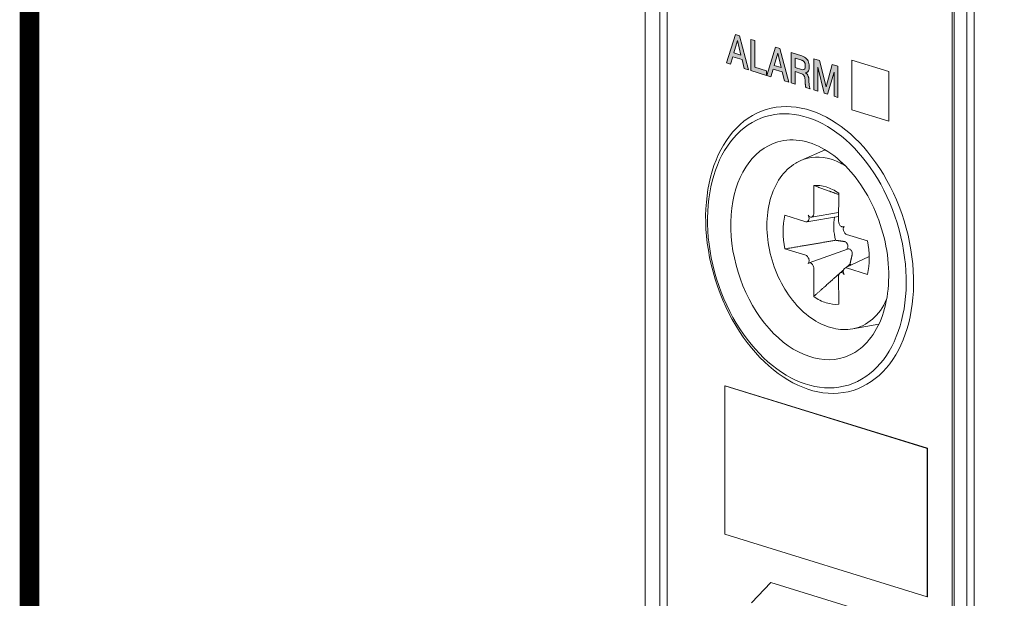
# Model space of a CAD drawing. Units: millimetres. Extents: x 0 to 382, y 0 to 284.
# Drawn here: x 0 to 37, y 120 to 143 of the extents above; entities that cross this region are included whole.
import ezdxf

# ---------------------------------------------------------------- set-up
doc = ezdxf.new("R2010")
doc.units = ezdxf.units.MM
doc.header["$LTSCALE"] = 3

# ---------------------------------------------------------------- blocks, each defined once
blk = doc.blocks.new('ASISE NRG Control -02')
h = blk.add_hatch(color=31)
h.dxf.hatch_style = 1
h.paths.add_polyline_path([(-10.393, 11.823), (-10.237, 11.775), (-10.237, 10.758), (-9.785, 10.619), (-9.785, 10.437), (-10.393, 10.625)])
h.paths.add_polyline_path([(-10.77, 11.218), (-11.042, 11.302), (-10.907, 11.776)], flags=16)
h.paths.add_polyline_path([(-10.987, 12.007), (-10.821, 11.955), (-10.478, 10.652), (-10.645, 10.703), (-10.729, 11.046), (-11.084, 11.156), (-11.168, 10.865), (-11.329, 10.915)])
h.paths.add_polyline_path([(-9.222, 10.74), (-9.494, 10.824), (-9.359, 11.297)], flags=16)
h.paths.add_polyline_path([(-9.439, 11.528), (-9.273, 11.477), (-8.93, 10.173), (-9.097, 10.225), (-9.181, 10.568), (-9.536, 10.678), (-9.62, 10.386), (-9.781, 10.436)])
h.paths.add_polyline_path([(-7.97, 11.074), (-7.75, 11.006), (-7.502, 9.992), (-7.263, 10.856), (-7.046, 10.789), (-7.046, 9.591), (-7.194, 9.637), (-7.194, 10.561), (-7.444, 9.714), (-7.572, 9.754), (-7.819, 10.754), (-7.821, 9.831), (-7.97, 9.877)])
h.paths.add_polyline_path([(-8.693, 11.101), (-8.434, 11.021), (-8.421, 11.015), (-8.41, 11.011), (-8.399, 11.005), (-8.388, 10.999), (-8.378, 10.992), (-8.368, 10.985), (-8.359, 10.977), (-8.349, 10.967), (-8.341, 10.957), (-8.333, 10.946), (-8.325, 10.934), (-8.319, 10.922), (-8.314, 10.908), (-8.308, 10.893), (-8.304, 10.876), (-8.301, 10.86), (-8.298, 10.841), (-8.297, 10.821), (-8.297, 10.8), (-8.303, 10.734), (-8.321, 10.688), (-8.35, 10.66), (-8.391, 10.65), (-8.444, 10.66), (-8.693, 10.736)], flags=16)
h.paths.add_polyline_path([(-8.217, 11.038), (-8.191, 10.993), (-8.17, 10.946), (-8.156, 10.895), (-8.147, 10.841), (-8.144, 10.782), (-8.145, 10.752), (-8.147, 10.723), (-8.15, 10.698), (-8.155, 10.674), (-8.161, 10.653), (-8.168, 10.634), (-8.175, 10.617), (-8.183, 10.602), (-8.192, 10.589), (-8.201, 10.577), (-8.211, 10.568), (-8.22, 10.56), (-8.229, 10.553), (-8.238, 10.548), (-8.247, 10.545), (-8.255, 10.541), (-8.264, 10.538), (-8.272, 10.535), (-8.28, 10.534), (-8.288, 10.532), (-8.288, 10.528), (-8.278, 10.524), (-8.269, 10.518), (-8.26, 10.511), (-8.251, 10.505), (-8.243, 10.497), (-8.234, 10.489), (-8.226, 10.479), (-8.218, 10.469), (-8.21, 10.457), (-8.202, 10.443), (-8.195, 10.429), (-8.188, 10.412), (-8.182, 10.396), (-8.175, 10.377), (-8.171, 10.358), (-8.167, 10.338), (-8.163, 10.315), (-8.16, 10.293), (-8.159, 10.268), (-8.159, 10.242), (-8.158, 10.199), (-8.157, 10.16), (-8.154, 10.12), (-8.15, 10.083), (-8.146, 10.048), (-8.141, 10.016), (-8.134, 9.986), (-8.128, 9.96), (-8.12, 9.939), (-8.111, 9.92), (-8.274, 9.971), (-8.28, 9.985), (-8.284, 10.001), (-8.289, 10.017), (-8.291, 10.033), (-8.293, 10.05), (-8.295, 10.067), (-8.296, 10.085), (-8.297, 10.105), (-8.297, 10.126), (-8.297, 10.149), (-8.299, 10.213), (-8.303, 10.271), (-8.31, 10.32), (-8.321, 10.364), (-8.333, 10.399), (-8.35, 10.429), (-8.372, 10.456), (-8.4, 10.479), (-8.432, 10.498), (-8.47, 10.512), (-8.693, 10.581), (-8.693, 10.1), (-8.845, 10.147), (-8.845, 11.314), (-8.431, 11.186), (-8.378, 11.166), (-8.33, 11.142), (-8.287, 11.112), (-8.249, 11.077)])
at = {"linetype": 'Continuous', "lineweight": 0, "extrusion": (-0.707107, -0.218508, 0.672499)}
for p, q in [((-14.448, 27.416), (-14.448, -17.759)), ((-13.895, 25.793), (-13.895, -16.529)), ((-2.581, -20.026), (-2.581, 22.296)), ((-8.475, 7.162), (-7.538, 7.578)), ((-7.976, 6.203), (-7.974, 5.12)), ((-7.495, 6.15), (-7.366, 6.103)), ((-7.015, 5.906), (-7.017, 4.825)), ((-8.277, 4.806), (-9.081, 5.058)), ((-8.007, 5.023), (-8.022, 5.007)), ((-8.182, 4.841), (-8.197, 4.826)), ((-6.984, 4.707), (-6.969, 4.682)), ((-6.846, 4.611), (-6.821, 4.617)), ((-6.809, 4.417), (-6.794, 4.392)), ((-6.714, 4.323), (-5.909, 4.077)), ((-9.081, 3.765), (-8.277, 3.52)), ((-8.197, 3.45), (-8.182, 3.426)), ((-8.022, 3.161), (-8.007, 3.136)), ((-5.909, 2.785), (-6.714, 3.037)), ((-7.974, 3.018), (-7.976, 1.937)), ((-7.017, 2.723), (-7.015, 1.64)), ((-6.969, 2.836), (-6.984, 2.82)), ((-6.794, 3.017), (-6.809, 3.001)), ((-6.476, 0.693), (-5.468, 0.878))]:
    blk.add_line(p, q, dxfattribs=at)
at = {"color": 31, "linetype": 'Continuous', "lineweight": 0, "extrusion": (-0.707107, -0.218508, 0.672499)}
for p, q in [((-13.612, -16.409), (-13.612, 25.628)), ((-2.086, 23.57), (-2.086, -21.605)), ((-1.803, -21.605), (-1.803, 23.57)), ((-2.652, 22.241), (-2.652, -19.795)), ((-11.329, 10.915), (-10.987, 12.007)), ((-11.042, 11.302), (-10.907, 11.776)), ((-10.987, 12.007), (-10.821, 11.955)), ((-10.907, 11.776), (-10.77, 11.218)), ((-10.821, 11.955), (-10.478, 10.652)), ((-10.393, 10.625), (-10.393, 11.823)), ((-10.393, 11.823), (-10.237, 11.775)), ((-10.237, 11.775), (-10.237, 10.758)), ((-9.781, 10.436), (-9.439, 11.528)), ((-9.439, 11.528), (-9.273, 11.477)), ((-9.273, 11.477), (-8.93, 10.173)), ((-11.084, 11.156), (-11.168, 10.865)), ((-10.729, 11.046), (-11.084, 11.156)), ((-10.77, 11.218), (-11.042, 11.302)), ((-10.645, 10.703), (-10.729, 11.046)), ((-9.494, 10.824), (-9.359, 11.297)), ((-9.359, 11.297), (-9.222, 10.74)), ((-8.845, 11.314), (-8.431, 11.186)), ((-8.845, 10.147), (-8.845, 11.314)), ((-8.693, 10.736), (-8.693, 11.101)), ((-8.693, 11.101), (-8.434, 11.021)), ((-8.434, 11.021), (-8.421, 11.015)), ((-8.431, 11.186), (-8.378, 11.166)), ((-8.421, 11.015), (-8.41, 11.011)), ((-8.41, 11.011), (-8.399, 11.005)), ((-8.399, 11.005), (-8.388, 10.999)), ((-8.388, 10.999), (-8.378, 10.992)), ((-8.378, 11.166), (-8.33, 11.142)), ((-8.378, 10.992), (-8.368, 10.985)), ((-8.368, 10.985), (-8.359, 10.977)), ((-8.359, 10.977), (-8.349, 10.967)), ((-8.33, 11.142), (-8.287, 11.112)), ((-8.287, 11.112), (-8.249, 11.077)), ((-8.249, 11.077), (-8.217, 11.038)), ((-8.217, 11.038), (-8.191, 10.993)), ((-8.191, 10.993), (-8.17, 10.946)), ((-7.97, 9.877), (-7.97, 11.074)), ((-7.97, 11.074), (-7.75, 11.006)), ((-7.75, 11.006), (-7.502, 9.992)), ((-6.505, 11.021), (-5.091, 10.584)), ((-6.505, 9.119), (-6.505, 11.021)), ((-6.505, 11.021), (-5.091, 10.584)), ((-6.505, 9.119), (-6.505, 11.021)), ((-11.168, 10.865), (-11.329, 10.915)), ((-10.478, 10.652), (-10.645, 10.703)), ((-9.785, 10.437), (-10.393, 10.625)), ((-10.237, 10.758), (-9.785, 10.619)), ((-9.785, 10.619), (-9.785, 10.437)), ((-9.536, 10.678), (-9.62, 10.386)), ((-9.181, 10.568), (-9.536, 10.678)), ((-9.222, 10.74), (-9.494, 10.824)), ((-8.444, 10.66), (-8.693, 10.736)), ((-8.391, 10.65), (-8.444, 10.66)), ((-8.35, 10.66), (-8.391, 10.65)), ((-8.321, 10.688), (-8.35, 10.66)), ((-8.349, 10.967), (-8.341, 10.957)), ((-8.341, 10.957), (-8.333, 10.946)), ((-8.333, 10.946), (-8.325, 10.934)), ((-8.325, 10.934), (-8.319, 10.922)), ((-8.303, 10.734), (-8.321, 10.688)), ((-8.319, 10.922), (-8.314, 10.908)), ((-8.314, 10.908), (-8.308, 10.893)), ((-8.308, 10.893), (-8.304, 10.876)), ((-8.304, 10.876), (-8.301, 10.86)), ((-8.297, 10.8), (-8.303, 10.734)), ((-8.301, 10.86), (-8.298, 10.841)), ((-8.298, 10.841), (-8.297, 10.821)), ((-8.297, 10.821), (-8.297, 10.8)), ((-8.183, 10.602), (-8.192, 10.589)), ((-8.175, 10.617), (-8.183, 10.602)), ((-8.168, 10.634), (-8.175, 10.617)), ((-8.17, 10.946), (-8.156, 10.895)), ((-8.161, 10.653), (-8.168, 10.634)), ((-8.155, 10.674), (-8.161, 10.653)), ((-8.156, 10.895), (-8.147, 10.841)), ((-8.15, 10.698), (-8.155, 10.674)), ((-8.147, 10.723), (-8.15, 10.698)), ((-8.147, 10.841), (-8.144, 10.782)), ((-8.145, 10.752), (-8.147, 10.723)), ((-8.144, 10.782), (-8.145, 10.752)), ((-7.819, 10.754), (-7.821, 9.831)), ((-7.572, 9.754), (-7.819, 10.754)), ((-7.502, 9.992), (-7.263, 10.856)), ((-7.263, 10.856), (-7.046, 10.789)), ((-7.046, 10.789), (-7.046, 9.591)), ((-9.62, 10.386), (-9.781, 10.436)), ((-9.097, 10.225), (-9.181, 10.568)), ((-8.93, 10.173), (-9.097, 10.225)), ((-8.693, 10.581), (-8.693, 10.1)), ((-8.47, 10.512), (-8.693, 10.581)), ((-8.432, 10.498), (-8.47, 10.512)), ((-8.4, 10.479), (-8.432, 10.498)), ((-8.372, 10.456), (-8.4, 10.479)), ((-8.35, 10.429), (-8.372, 10.456)), ((-8.333, 10.399), (-8.35, 10.429)), ((-8.321, 10.364), (-8.333, 10.399)), ((-8.31, 10.32), (-8.321, 10.364)), ((-8.303, 10.271), (-8.31, 10.32)), ((-8.299, 10.213), (-8.303, 10.271)), ((-8.28, 10.534), (-8.288, 10.532)), ((-8.288, 10.532), (-8.288, 10.528)), ((-8.288, 10.528), (-8.278, 10.524)), ((-8.272, 10.535), (-8.28, 10.534)), ((-8.278, 10.524), (-8.269, 10.518)), ((-8.264, 10.538), (-8.272, 10.535)), ((-8.269, 10.518), (-8.26, 10.511)), ((-8.255, 10.541), (-8.264, 10.538)), ((-8.26, 10.511), (-8.251, 10.505)), ((-8.247, 10.545), (-8.255, 10.541)), ((-8.251, 10.505), (-8.243, 10.497)), ((-8.238, 10.548), (-8.247, 10.545)), ((-8.243, 10.497), (-8.234, 10.489)), ((-8.229, 10.553), (-8.238, 10.548)), ((-8.234, 10.489), (-8.226, 10.479)), ((-8.22, 10.56), (-8.229, 10.553)), ((-8.226, 10.479), (-8.218, 10.469)), ((-8.211, 10.568), (-8.22, 10.56)), ((-8.218, 10.469), (-8.21, 10.457)), ((-8.201, 10.577), (-8.211, 10.568)), ((-8.21, 10.457), (-8.202, 10.443)), ((-8.202, 10.443), (-8.195, 10.429)), ((-8.192, 10.589), (-8.201, 10.577)), ((-8.195, 10.429), (-8.188, 10.412)), ((-8.188, 10.412), (-8.182, 10.396)), ((-8.182, 10.396), (-8.175, 10.377)), ((-8.175, 10.377), (-8.171, 10.358)), ((-8.171, 10.358), (-8.167, 10.338)), ((-8.167, 10.338), (-8.163, 10.315)), ((-8.163, 10.315), (-8.16, 10.293)), ((-8.16, 10.293), (-8.159, 10.268)), ((-8.159, 10.268), (-8.159, 10.242)), ((-8.159, 10.242), (-8.158, 10.199)), ((-7.194, 10.561), (-7.444, 9.714)), ((-7.194, 9.637), (-7.194, 10.561)), ((-5.091, 10.584), (-5.091, 8.682)), ((-5.091, 10.584), (-5.091, 8.682)), ((-8.693, 10.1), (-8.845, 10.147)), ((-8.297, 10.149), (-8.299, 10.213)), ((-8.297, 10.126), (-8.297, 10.149)), ((-8.297, 10.105), (-8.297, 10.126)), ((-8.296, 10.085), (-8.297, 10.105)), ((-8.295, 10.067), (-8.296, 10.085)), ((-8.293, 10.05), (-8.295, 10.067)), ((-8.291, 10.033), (-8.293, 10.05)), ((-8.289, 10.017), (-8.291, 10.033)), ((-8.284, 10.001), (-8.289, 10.017)), ((-8.28, 9.985), (-8.284, 10.001)), ((-8.274, 9.971), (-8.28, 9.985)), ((-8.111, 9.92), (-8.274, 9.971)), ((-8.158, 10.199), (-8.157, 10.16)), ((-8.157, 10.16), (-8.154, 10.12)), ((-8.154, 10.12), (-8.15, 10.083)), ((-8.15, 10.083), (-8.146, 10.048)), ((-8.146, 10.048), (-8.141, 10.016)), ((-8.141, 10.016), (-8.134, 9.986)), ((-8.134, 9.986), (-8.128, 9.96)), ((-8.128, 9.96), (-8.12, 9.939)), ((-8.12, 9.939), (-8.111, 9.92)), ((-7.821, 9.831), (-7.97, 9.877)), ((-7.444, 9.714), (-7.572, 9.754)), ((-7.046, 9.591), (-7.194, 9.637)), ((-5.091, 8.682), (-6.505, 9.119)), ((-6.505, 9.119), (-6.505, 9.119)), ((-5.091, 8.682), (-6.505, 9.119)), ((-8.238, 4.803), (-7.017, 5.015)), ((-7.016, 5.166), (-8.063, 4.984)), ((-8.152, 3.23), (-6.681, 3.758)), ((-6.771, 3.034), (-5.839, 3.469)), ((-6.842, 2.901), (-6.946, 2.853)), ((-11.384, -1.496), (-11.392, -1.498)), ((-11.392, -1.498), (-3.613, -3.902)), ((-11.392, -7.204), (-11.392, -1.498)), ((-3.606, -3.899), (-11.384, -1.496)), ((-3.606, -3.899), (-3.613, -3.902)), ((-3.613, -3.902), (-3.613, -9.608)), ((-3.606, -9.606), (-3.606, -3.899)), ((-3.613, -9.608), (-11.392, -7.204)), ((-10.371, -9.836), (-9.623, -9.06)), ((-9.623, -9.06), (-5.322, -10.39)), ((-3.606, -9.606), (-3.613, -9.608))]:
    blk.add_line(p, q, dxfattribs=at)
at = {"color": 31, "linetype": 'Continuous', "lineweight": 0}
blk.add_ellipse((-8.132, 3.725), major_axis=(1.668, -5.398), ratio=0.672499, dxfattribs=at)
at = {"linetype": 'Continuous', "lineweight": 0}
blk.add_ellipse((-8.238, 3.692), major_axis=(-1.594, 5.159), ratio=0.672499, dxfattribs=at)
for centre, major_axis, ratio, start_param, end_param in [((-8.098, 3.735), (-1.279, 4.14), 0.672499, 6.275255, 9.432708), ((-7.302, 3.981), (1.003, -3.245), 0.672499, 2.710862, 3.221174), ((-7.302, 3.981), (1.003, -3.245), 0.672499, 2.481116, 2.710862), ((-7.495, 3.921), (-0.692, 2.239), 0.672499, 5.852454, 6.146624), ((-7.495, 3.921), (-0.692, 2.239), 0.672499, 5.558285, 5.852454), ((-7.495, 3.921), (-0.692, 2.239), 0.672499, 0.845896, 1.434235), ((-8.262, 4.974), (0.048, -0.153), 0.66969, 0.349973, 1.920769), ((-8.102, 5.14), (0.048, -0.153), 0.66969, 5.062362, 6.633158), ((-8.087, 5.156), (0.048, -0.153), 0.66969, 0.349973, 1.135371), ((-8.277, 4.959), (0.048, -0.153), 0.66969, 5.84776, 6.633158), ((-6.904, 4.79), (0.047, -0.153), 0.675296, 4.28645, 5.071848), ((-6.889, 4.765), (0.047, -0.153), 0.675296, 5.071848, 6.642645), ((-6.729, 4.5), (0.047, -0.153), 0.675296, 3.501052, 5.071848), ((-6.714, 4.476), (0.047, -0.153), 0.675296, 5.071848, 5.857247), ((-7.495, 3.921), (-0.692, 2.239), 0.672499, 3.987489, 4.575828), ((-8.277, 3.367), (0.047, -0.153), 0.675296, 1.930256, 2.715654), ((-8.262, 3.342), (0.047, -0.153), 0.675296, 0.359459, 1.930256), ((-8.102, 3.078), (0.047, -0.153), 0.675296, 1.930256, 3.501052), ((-8.087, 3.053), (0.047, -0.153), 0.675296, 1.144858, 1.930256), ((-6.714, 2.884), (-0.048, 0.153), 0.66969, 5.84776, 6.633158), ((-6.904, 2.687), (-0.048, 0.153), 0.66969, 0.349973, 1.135371), ((-6.889, 2.703), (-0.048, 0.153), 0.66969, 5.062362, 6.633158), ((-6.729, 2.868), (-0.048, 0.153), 0.66969, 0.349973, 1.920769), ((-7.495, 3.921), (-0.692, 2.239), 0.672499, 2.416692, 2.710862), ((-7.495, 3.921), (-0.692, 2.239), 0.672499, 2.710862, 3.005031), ((-7.302, 3.981), (1.003, -3.245), 0.672499, 6.203604, 6.943662)]:
    blk.add_ellipse(centre, major_axis=major_axis, ratio=ratio, start_param=start_param, end_param=end_param, dxfattribs=at)
at = {"color": 31, "linetype": 'Continuous', "lineweight": 0}
for start_param, end_param in [(0.867892, 1.528504), (2.322423, 2.372377)]:
    blk.add_ellipse((-6.197, 4.323), major_axis=(-0.422, 1.364), ratio=0.672499, start_param=start_param, end_param=end_param, dxfattribs=at)
at = {"linetype": 'Continuous', "lineweight": 0}
for points, knots in [([(-9.355, 7.882), (-9.056, 7.97), (-8.734, 7.983), (-8.082, 7.855), (-7.754, 7.719), (-7.124, 7.315), (-6.823, 7.051), (-6.274, 6.419), (-6.026, 6.053), (-5.608, 5.253), (-5.438, 4.82), (-5.194, 3.931), (-5.121, 3.475), (-5.076, 2.589), (-5.106, 2.159), (-5.262, 1.369), (-5.39, 1.008), (-5.727, 0.39), (-5.937, 0.134), (-6.366, -0.213), (-6.575, -0.326), (-6.796, -0.397)], [4.289588, 4.289588, 4.289588, 4.289588, 4.628964, 4.628964, 4.955243, 4.955243, 5.271352, 5.271352, 5.585613, 5.585613, 5.900134, 5.900134, 6.214821, 6.214821, 6.529226, 6.529226, 6.843632, 6.843632, 7.161497, 7.161497, 7.415321, 7.415321, 7.415321, 7.415321]), ([(-6.476, 0.693), (-6.718, 0.648), (-6.971, 0.656), (-7.483, 0.774), (-7.743, 0.888), (-8.246, 1.216), (-8.488, 1.434), (-8.924, 1.95), (-9.118, 2.249), (-9.436, 2.895), (-9.561, 3.241), (-9.729, 3.948), (-9.773, 4.308), (-9.774, 5.008), (-9.731, 5.348), (-9.559, 5.971), (-9.43, 6.256), (-9.098, 6.731), (-8.896, 6.924), (-8.604, 7.1), (-8.54, 7.133), (-8.475, 7.162)], [1.219647, 1.219647, 1.219647, 1.219647, 1.511193, 1.511193, 1.820106, 1.820106, 2.146374, 2.146374, 2.477635, 2.477635, 2.808768, 2.808768, 3.139733, 3.139733, 3.471131, 3.471131, 3.800622, 3.800622, 4.117173, 4.117173, 4.202077, 4.202077, 4.202077, 4.202077])]:
    blk.add_open_spline(points, degree=3, knots=knots, dxfattribs=at)
at = {"color": 31, "linetype": 'Continuous', "lineweight": 0}
for points, weights in [([(-7.976, 6.203), (-7.417, 6.003), (-7.015, 5.857)], [1.07417456958, 1.07246185252, 1.04282473125]), ([(-9.081, 3.765), (-7.858, 3.975), (-7.132, 4.097)], [1.07417456957, 1.07148624727, 1]), ([(-7.132, 4.097), (-6.943, 4.071), (-6.801, 4.05)], [1, 1.11053776654, 1.20760574866]), ([(-6.702, 3.987), (-6.694, 3.975), (-6.686, 3.963)], [1.20611527505, 1.20789691497, 1.20940093068]), ([(-6.497, 3.549), (-6.532, 3.39), (-6.58, 3.184)], [1.20760574866, 1.11053776654, 1]), ([(-6.526, 3.698), (-6.519, 3.686), (-6.512, 3.673)], [1.20940093068, 1.20789691497, 1.20611527505]), ([(-6.58, 3.184), (-6.647, 3.123), (-6.72, 3.058)], [1, 1.008800052, 1.01655754458]), ([(-6.98, 2.824), (-7.393, 2.455), (-7.976, 1.937)], [1.04027225566, 1.07238953769, 1.07417456958]), ([(-6.835, 2.954), (-6.892, 2.903), (-6.952, 2.849)], [1.02812335794, 1.03342909893, 1.03812493592])]:
    blk.add_rational_spline(points, weights, degree=2, dxfattribs=at)
for points, knots in [([(-6.801, 4.05), (-6.788, 4.048), (-6.775, 4.044), (-6.749, 4.033), (-6.733, 4.023), (-6.714, 4.003), (-6.707, 3.995), (-6.702, 3.987)], [0.098173, 0.098173, 0.098173, 0.098173, 0.1500766, 0.1500766, 0.2178213, 0.2178213, 0.2529597, 0.2529597, 0.2529597, 0.2529597]), ([(-6.686, 3.963), (-6.682, 3.957), (-6.678, 3.95), (-6.667, 3.928), (-6.662, 3.909), (-6.658, 3.87), (-6.66, 3.851), (-6.668, 3.814), (-6.676, 3.794), (-6.693, 3.767), (-6.7, 3.757), (-6.708, 3.748)], [0.2579742, 0.2579742, 0.2579742, 0.2579742, 0.2855862, 0.2855862, 0.3535988, 0.3535988, 0.4216114, 0.4216114, 0.4970621, 0.4970621, 0.5432675, 0.5432675, 0.5432675, 0.5432675]), ([(-6.681, 3.758), (-6.679, 3.759), (-6.677, 3.759), (-6.658, 3.766), (-6.64, 3.767), (-6.607, 3.764), (-6.591, 3.759), (-6.561, 3.742), (-6.548, 3.73), (-6.533, 3.711), (-6.529, 3.705), (-6.526, 3.698)], [0.75903, 0.75903, 0.75903, 0.75903, 0.7664939, 0.7664939, 0.8419446, 0.8419446, 0.9099572, 0.9099572, 0.9779698, 0.9779698, 1.0055818, 1.0055818, 1.0055818, 1.0055818]), ([(-6.512, 3.673), (-6.508, 3.665), (-6.504, 3.656), (-6.495, 3.629), (-6.493, 3.609), (-6.493, 3.577), (-6.494, 3.563), (-6.497, 3.549)], [-0.2529597, -0.2529597, -0.2529597, -0.2529597, -0.2178213, -0.2178213, -0.1500766, -0.1500766, -0.098173, -0.098173, -0.098173, -0.098173])]:
    blk.add_open_spline(points, degree=3, knots=knots, dxfattribs=at)
blk = doc.blocks.new('CGI1509-00')
at = {"const_width": 0.76}
blk.add_lwpolyline([(0, 0), (0, 284), (-382, 284), (-382, 0)], close=True, dxfattribs=at)
blk.add_blockref('ASISE NRG Control -02', (-343.88819612, 130.15940768))

msp = doc.modelspace()

# ---------------------------------------------------------------- block references
msp.add_blockref('CGI1509-00', (382, 0))

doc.saveas('drawing.dxf')
